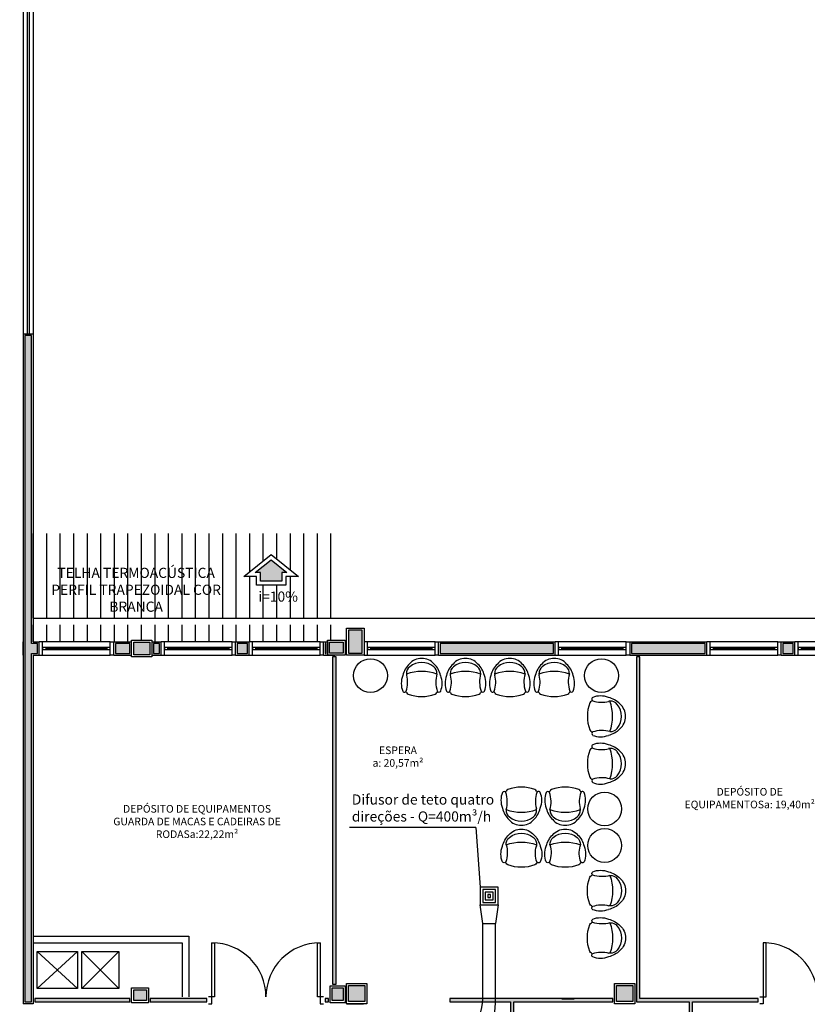
# Model space of a CAD drawing. Units: inches. Extents: x 1674 to 39482, y 1947 to 8447.
# Drawn here: x 16281 to 17445, y 5139 to 6594 of the extents above; entities that cross this region are included whole.
import ezdxf

# ---------------------------------------------------------------- set-up
doc = ezdxf.new("R2010")
doc.units = ezdxf.units.IN
doc.header["$MEASUREMENT"] = 0
for name, color, linetype in [('02', 2, 'Continuous'), ('04', 4, 'Continuous'), ('251', 251, 'Continuous'), ('30', 30, 'Continuous'), ('DIV', 3, 'Continuous'), ('EQUIP', 7, 'Continuous'), ('ESTRUT', 250, 'Continuous'), ('EXAUSTAO_ISOLAMENTO', 40, 'Continuous'), ('HATCH', 8, 'Continuous'), ('INSUFLAMENTO', 5, 'Continuous'), ('LINVISTA', 13, 'Continuous'), ('MOBILIARIO', 13, 'Continuous'), ('PAREDE', 6, 'Continuous'), ('parede gesso', 135, 'Continuous'), ('PILAR', 6, 'Continuous'), ('pilar 250', 250, 'Continuous'), ('vidro', 156, 'Continuous'), ('VISTA', 1, 'Continuous')]:
    doc.layers.add(name, color=color, linetype=linetype)
doc.styles.add('ARIAL1', font='arial.ttf')
doc.styles.add('REGUA60', font='ARIALN.TTF')
doc.styles.add('REGUA80', font='ARIALN.TTF')

# ---------------------------------------------------------------- blocks, each defined once
blk = doc.blocks.new('janela')
at = {"layer": '02', "color": 253}
for points in [[(59379.5, 8312.3), (59384.5, 8312.3), (59384.5, 8332.3), (59379.5, 8332.3)], [(59489.5, 8312.3), (59484.5, 8312.3), (59484.5, 8332.3), (59489.5, 8332.3)]]:
    blk.add_lwpolyline(points, dxfattribs=at)
for points in [[(59384.5, 8323.8), (59384.5, 8320.8), (59389.5, 8320.8), (59389.5, 8323.8)], [(59479.5, 8323.8), (59479.5, 8320.8), (59484.5, 8320.8), (59484.5, 8323.8)]]:
    blk.add_lwpolyline(points, close=True, dxfattribs=at)
at = {"layer": 'MOBILIARIO', "color": 253}
for p, q in [((59484.5, 8332.3), (59384.5, 8332.3)), ((59384.5, 8312.3), (59484.5, 8312.3))]:
    blk.add_line(p, q, dxfattribs=at)
at = {"layer": 'VISTA', "color": 253}
for p, q in [((59479.5, 8323.8), (59389.5, 8323.8)), ((59389.5, 8322.3), (59479.5, 8322.3)), ((59389.5, 8320.8), (59479.5, 8320.8))]:
    blk.add_line(p, q, dxfattribs=at)
blk = doc.blocks.new('Poltrona05')
at = {"color": 253}
blk.add_line((0.177, -0.123), (0.177, -0.123), dxfattribs=at)
for centre, radius, start, end in [((0, -0.243), 0.243, 40.9093, 139.0907), ((0.058, -0.333), 0.347, 134.0752, 166.7667), ((-0.094, -0.224), 0.131, 129.7009, 183.2638), ((0, -0.347), 0.286, 51.6284, 128.3716), ((0.094, -0.224), 0.131, 356.7362, 50.2991), ((-0.058, -0.333), 0.347, 13.2333, 45.9248), ((0.017, -0.37), 0.319, 158.7311, 201.2689), ((-0.606, -0.355), 0.398, 340.8646, 15.2029), ((0, -0.87), 0.677, 70.6332, 109.3668), ((-0.094, -0.224), 0.131, 183.2638, 191.6207), ((-0.094, -0.224), 0.131, 183.2638, 191.6207), ((0.639, -0.349), 0.431, 164.1171, 198.4776), ((-0.017, -0.37), 0.319, 338.7311, 21.2689), ((-0.255, -0.471), 0.0289, 209.9654, 301.3186), ((-0.255, -0.471), 0.0289, 301.3186, 330.0346), ((-0.255, -0.471), 0.0289, 301.3186, 330.0346), ((0, 0.043), 0.589, 245.9552, 247.7183), ((0, 0.043), 0.589, 245.9552, 247.7183), ((0, 0.043), 0.589, 245.9552, 247.7183), ((-0.189, -0.498), 0.0343, 188.349, 250.688), ((0, 0.024), 0.589, 250.0754, 289.9246), ((0.189, -0.498), 0.0343, 289.312, 351.651), ((0, 0.043), 0.589, 292.2817, 294.0448), ((0, 0.043), 0.589, 292.2817, 294.0448), ((0, 0.043), 0.589, 292.2817, 294.0448), ((0.255, -0.471), 0.0289, 209.9654, 330.0346), ((0.255, -0.471), 0.0289, 209.9654, 238.6814), ((0.255, -0.471), 0.0289, 209.9654, 238.6814)]:
    blk.add_arc(centre, radius, start, end, dxfattribs=at)

msp = doc.modelspace()

# ---------------------------------------------------------------- hatches: boundary and pattern name
at = {"layer": '251'}
h = msp.add_hatch(dxfattribs=at)
h.set_pattern_fill('_USER,_O', color=253, scale=20, angle=90, pattern_type=0)
h.set_pattern_definition([(90, (16301.39, 5709.763), (-20, 1e-15), [])])
h.paths.add_polyline_path([(16750.39013, 5834.76316), (16301.39015, 5834.76316), (16301.39015, 5709.76316), (16750.39013, 5709.76316)])
h.paths.add_polyline_path([(16612.48628, 5771.08945), (16652.87469, 5803.60361), (16693.2631, 5771.08945), (16674.52602, 5771.08945), (16674.52602, 5758.56299), (16631.22336, 5758.56299), (16631.22336, 5771.08945)], flags=16)
h.paths.add_polyline_path([(16629.31027, 5777.01995), (16652.87469, 5795.99017), (16676.43911, 5777.01995), (16668.59552, 5777.01995), (16668.59552, 5764.49349), (16637.15385, 5764.49349), (16637.15385, 5777.01995)], flags=0)
h.paths.add_polyline_path([(16313.27988, 5787.82344), (16593.69598, 5787.82344), (16593.69598, 5735.91348), (16313.27988, 5735.91348)], flags=24)
h.paths.add_polyline_path([(16630.34691, 5752.73314), (16683.85987, 5752.73314), (16683.85987, 5729.42482), (16630.34691, 5729.42482)], flags=24)
h = msp.add_hatch(dxfattribs=at)
h.set_pattern_fill('_USER,_O', color=253, scale=20, angle=90, pattern_type=0)
h.set_pattern_definition([(90, (16301.39, 5674.763), (-20, 1e-15), [])])
h.paths.add_polyline_path([(16750.39013, 5699.76316), (16723.39015, 5699.76316), (16301.39015, 5699.76316), (16301.39015, 5674.76316), (16310.39014, 5674.76316), (16315.39015, 5674.76316), (16415.39014, 5674.76316), (16420.39014, 5674.76316), (16446.8898, 5674.76316), (16446.8898, 5677.26315), (16476.8898, 5677.26315), (16476.8898, 5674.76316), (16490.39012, 5674.76316), (16495.39013, 5674.76316), (16595.39012, 5674.76316), (16600.39012, 5674.76316), (16620.39012, 5674.76316), (16625.39013, 5674.76316), (16725.39012, 5674.76316), (16730.39012, 5674.76316), (16736.39014, 5674.76316), (16736.39014, 5677.26316), (16750.39013, 5677.26316)])
at = {"layer": '30'}
h = msp.add_hatch(color=253, dxfattribs=at)
h.paths.add_polyline_path([(14221.89592, 5830.76316), (14196.89592, 5830.76316), (14196.89592, 5820.76316), (14211.89592, 5820.76316), (14211.89592, 5743.26316), (14196.89592, 5743.26316), (14196.89592, 5733.26316), (14221.89592, 5733.26316)])
h.paths.add_polyline_path([(14221.89592, 6090.76316), (14196.89592, 6090.76316), (14196.89592, 6080.76316), (14211.89592, 6080.76316), (14211.89592, 6003.26316), (14196.89592, 6003.26316), (14196.89592, 5993.26316), (14221.89592, 5993.26316)])
h.paths.add_polyline_path([(15550.89014, 8194.76316), (15535.89014, 8194.76316), (15535.89014, 8272.26316), (15533.39013, 8272.26316), (15525.89014, 8272.26316), (15525.89014, 8184.76316), (15550.89014, 8184.76316)])
h.paths.add_polyline_path([(19485.39016, 2402.26316), (19432.89013, 2402.26316), (19432.89013, 2387.26316), (19485.39016, 2387.26316)])
h.paths.add_polyline_path([(17177.89012, 3757.26317), (17162.89012, 3757.26317), (17162.89012, 3742.26316), (17177.89012, 3742.26316)])
h.paths.add_polyline_path([(17177.89012, 3627.26317), (17162.89012, 3627.26317), (17162.89012, 3617.26316), (17177.89012, 3617.26316)])
h.paths.add_polyline_path([(17177.89012, 3887.26317), (17162.89012, 3887.26317), (17162.89012, 3872.26316), (17177.89012, 3872.26316)])
h.paths.add_polyline_path([(17177.89012, 4047.26317), (17162.89012, 4047.26317), (17162.89012, 4002.26316), (17177.89012, 4002.26316)])
h.paths.add_polyline_path([(17253.89012, 4222.26316), (17192.89013, 4222.26316), (17192.89013, 4207.26316), (17253.89012, 4207.26316)])
h.paths.add_polyline_path([(17177.89012, 4192.26316), (17162.89012, 4192.26316), (17162.89012, 4162.26316), (17177.89012, 4162.26316)])
h.paths.add_polyline_path([(17547.89013, 4222.26316), (17368.89011, 4222.26316), (17368.89011, 4207.26316), (17547.89013, 4207.26316)])
h.paths.add_polyline_path([(17847.89012, 4222.26316), (17832.89011, 4222.26316), (17832.89011, 4207.26316), (17847.89012, 4207.26316)])
h.paths.add_polyline_path([(17717.89012, 4222.26316), (17702.89011, 4222.26316), (17702.89011, 4207.26316), (17717.89012, 4207.26316)])
h.paths.add_polyline_path([(18175.39013, 4222.26316), (18100.39011, 4222.26316), (18100.39011, 4207.26316), (18175.39013, 4207.26316)])
h.paths.add_polyline_path([(17985.39012, 4222.26316), (17962.89011, 4222.26316), (17962.89011, 4207.26316), (17985.39012, 4207.26316)])
h.paths.add_polyline_path([(18347.89013, 4222.26316), (18290.39012, 4222.26316), (18290.39012, 4207.26316), (18347.89013, 4207.26316)])
h.paths.add_polyline_path([(18517.89014, 4222.26316), (18502.89012, 4222.26316), (18502.89012, 4207.26316), (18517.89014, 4207.26316)])
h.paths.add_polyline_path([(18687.89018, 4222.26316), (18632.89013, 4222.26316), (18632.89013, 4207.26316), (18687.89018, 4207.26316)])
h.paths.add_polyline_path([(18817.89017, 4222.26316), (18802.89017, 4222.26316), (18802.89017, 4207.26316), (18817.89017, 4207.26316)])
h.paths.add_polyline_path([(19147.89013, 4222.26316), (19102.89012, 4222.26316), (19102.89012, 4207.26316), (19147.89013, 4207.26316)])
h.paths.add_polyline_path([(18987.89013, 4222.26316), (18932.89017, 4222.26316), (18932.89017, 4207.26316), (18987.89013, 4207.26316)])
h.paths.add_polyline_path([(19177.89012, 4047.26317), (19162.89012, 4047.26317), (19162.89012, 4002.26316), (19177.89012, 4002.26316)])
h.paths.add_polyline_path([(19177.89012, 4192.26316), (19162.89012, 4192.26316), (19162.89012, 4162.26316), (19177.89012, 4162.26316)])
h.paths.add_polyline_path([(19177.89012, 3757.26317), (19162.89012, 3757.26317), (19162.89012, 3742.26316), (19177.89012, 3742.26316)])
h.paths.add_polyline_path([(19177.89012, 3887.26317), (19162.89012, 3887.26317), (19162.89012, 3872.26316), (19177.89012, 3872.26316)])
h.paths.add_polyline_path([(19147.89013, 3602.26316), (19022.89012, 3602.26316), (19022.89012, 3587.26316), (19147.89013, 3587.26316)])
h.paths.add_polyline_path([(19177.89012, 3627.26317), (19162.89012, 3627.26317), (19162.89012, 3617.26316), (19177.89012, 3617.26316)])
h.paths.add_polyline_path([(18777.89013, 3602.26316), (18762.89013, 3602.26316), (18762.89013, 3587.26316), (18777.89013, 3587.26316)])
h.paths.add_polyline_path([(18907.89013, 3602.26316), (18892.89012, 3602.26316), (18892.89012, 3587.26316), (18907.89013, 3587.26316)])
h.paths.add_polyline_path([(18647.89014, 3602.26316), (18502.89012, 3602.26316), (18502.89012, 3587.26316), (18647.89014, 3587.26316)])
h.paths.add_polyline_path([(18107.89013, 3602.26316), (18092.89012, 3602.26316), (18092.89012, 3587.26316), (18107.89013, 3587.26316)])
h.paths.add_polyline_path([(18237.89013, 3602.26316), (18222.89012, 3602.26316), (18222.89012, 3587.26316), (18237.89013, 3587.26316)])
h.paths.add_polyline_path([(17717.89012, 3602.26316), (17702.89011, 3602.26316), (17702.89011, 3587.26316), (17717.89012, 3587.26316)])
h.paths.add_polyline_path([(17847.89012, 3602.26316), (17832.89011, 3602.26316), (17832.89011, 3587.26316), (17847.89012, 3587.26316)])
h.paths.add_polyline_path([(17977.89013, 3602.26316), (17962.89011, 3602.26316), (17962.89011, 3587.26316), (17977.89013, 3587.26316)])
h.paths.add_polyline_path([(17437.89013, 3602.26316), (17302.89012, 3602.26316), (17302.89012, 3587.26316), (17437.89013, 3587.26316)])
h.paths.add_polyline_path([(15934.89014, 3602.26316), (15891.8901, 3602.26316), (15891.8901, 3587.26316), (15934.89014, 3587.26316)])
h.paths.add_polyline_path([(15556.89014, 3602.26316), (15464.89013, 3602.26316), (15464.89013, 3587.26316), (15556.89014, 3587.26316)])
h.paths.add_polyline_path([(15609.8901, 3602.26316), (15601.89014, 3602.26316), (15601.89014, 3587.26316), (15609.8901, 3587.26316)])
h.paths.add_polyline_path([(15776.89011, 3602.26316), (15724.89009, 3602.26316), (15724.89009, 3587.26316), (15776.89011, 3587.26316)])
h.paths.add_polyline_path([(15349.89014, 3602.26316), (15266.89011, 3602.26316), (15266.89011, 3587.26316), (15349.89014, 3587.26316)])
h.paths.add_polyline_path([(15259.89013, 3754.76313), (15244.89013, 3754.76313), (15244.89013, 3739.76313), (15259.89013, 3739.76313)])
h.paths.add_polyline_path([(15259.89013, 3624.76313), (15244.89013, 3624.76313), (15244.89013, 3612.26312), (15259.89013, 3612.26312)])
h.paths.add_polyline_path([(15259.89013, 4052.26315), (15244.89013, 4052.26315), (15244.89013, 4037.26315), (15259.89013, 4037.26315)])
h.paths.add_polyline_path([(15259.89013, 3922.26315), (15244.89013, 3922.26315), (15244.89013, 3869.76313), (15259.89013, 3869.76313)])
h.paths.add_polyline_path([(15912.89014, 4222.26316), (15841.89013, 4222.26316), (15841.89013, 4207.26316), (15912.89014, 4207.26316)])
h.paths.add_polyline_path([(15420.89014, 4222.26316), (15244.89013, 4222.26316), (15244.89013, 4167.26315), (15259.89013, 4167.26315), (15259.89013, 4207.26316), (15420.89014, 4207.26316)])
h.paths.add_polyline_path([(15556.89014, 4222.26316), (15535.89013, 4222.26316), (15535.89013, 4207.26316), (15556.89014, 4207.26316)])
h.paths.add_polyline_path([(15726.89014, 4222.26316), (15711.89013, 4222.26316), (15711.89013, 4207.26316), (15726.89014, 4207.26316)])
h.paths.add_polyline_path([(14661.89219, 8092.26316), (14646.89406, 8092.26316), (14646.89406, 8082.26315), (14661.89231, 8082.26315)])
h.paths.add_polyline_path([(14334.42967, 6307.26316), (14196.89454, 6307.26308), (14196.89454, 6292.26316), (14334.42967, 6292.26316)])
h.paths.add_polyline_path([(14176.90401, 5839.76316), (14176.90354, 5827.26316), (14191.89592, 5827.26316), (14191.89592, 5839.76316)])
h.paths.add_polyline_path([(14191.89592, 5954.76316), (14191.89592, 6277.26314), (14176.92039, 6277.26314), (14176.90832, 5954.76316)])
h.paths.add_polyline_path([(14171.91777, 6207.26227), (14151.89014, 6207.26282), (14151.89014, 6332.26308), (14276.89014, 6332.26308), (14276.89014, 6312.26312), (14286.89014, 6312.26313), (14286.89014, 6342.26308), (14141.89014, 6342.26308), (14141.89014, 6197.26309), (14171.91739, 6197.26227)])
h.paths.add_polyline_path([(15852.39013, 2817.26316), (15847.39013, 2817.26316), (15847.39013, 2802.26316), (15852.39013, 2802.26316)])
h.paths.add_polyline_path([(16262.89014, 2362.26316), (16252.89014, 2362.26316), (16252.89014, 2057.26316), (16262.89014, 2057.26316)])
h.paths.add_polyline_path([(16262.89014, 2797.26319), (16252.89014, 2797.26319), (16252.89014, 2407.26316), (16262.89014, 2407.26316)])
h.paths.add_polyline_path([(16307.89014, 5672.26316), (16298.89015, 5672.26316), (16298.89015, 6127.26311), (16288.89015, 6127.26311), (16288.89015, 5142.26316), (16298.89015, 5142.26316), (16298.89015, 5657.26316), (16307.89014, 5657.26316)])
h.paths.add_polyline_path([(16222.89014, 4847.26316), (16212.89307, 4847.26316), (16212.89307, 4807.26311), (16222.89013, 4807.26311)])
h.paths.add_polyline_path([(16182.89014, 4887.26311), (16068.89015, 4887.26311), (16068.89015, 4877.26311), (16182.89014, 4877.26311)])
h.paths.add_polyline_path([(16182.89014, 4447.26316), (15957.89014, 4447.26316), (15957.89014, 4437.26316), (16182.89014, 4437.26316)])
h.paths.add_polyline_path([(16222.89307, 4702.26311), (16212.89013, 4702.26311), (16212.89013, 4652.26314), (15937.89307, 4652.26314), (15937.89307, 4642.26314), (16212.89328, 4642.26314), (16212.89034, 4607.26311), (16222.89307, 4607.26311)])
h.paths.add_polyline_path([(16222.89014, 4502.26311), (16212.89282, 4502.26311), (16212.89038, 4477.26316), (16222.89014, 4477.26316)])
h.paths.add_polyline_path([(15570.89015, 5216.26318), (15556.89011, 5216.26318), (15556.89011, 5248.26316), (15555.89015, 5248.26316), (15555.89015, 5202.26311), (15555.89015, 5172.26311), (15570.89015, 5172.26311)])
h.paths.add_polyline_path([(15570.89015, 5752.26316), (15555.89015, 5752.26316), (15555.89015, 5278.26316), (15570.89015, 5278.26316)])
h.paths.add_polyline_path([(15555.89015, 6138.76314), (15555.89015, 5787.26316), (15570.89015, 5787.26316), (15570.89015, 6112.26311), (15578.89015, 6112.26311), (15578.89015, 6127.26311), (15570.89015, 6127.26311), (15570.89015, 6138.76314)])
h.paths.add_polyline_path([(15570.89015, 6322.26316), (15555.89015, 6322.26316), (15555.89015, 6290.26316), (15570.89015, 6290.26316)])
h.paths.add_polyline_path([(15570.89015, 6260.26316), (15555.89015, 6260.26316), (15555.89015, 6253.76314), (15570.89015, 6253.76314)])
h.paths.add_polyline_path([(15570.89015, 6607.26316), (15555.89015, 6607.26316), (15555.89015, 6597.26316), (15570.89015, 6597.26316)])
h.paths.add_polyline_path([(15570.89015, 6562.26316), (15555.89015, 6562.26316), (15555.89015, 6437.26315), (15570.89015, 6437.26315)])
h.paths.add_polyline_path([(15570.89015, 6954.76316), (15555.89015, 6954.76316), (15555.89015, 6902.26316), (15570.89015, 6902.26316)])
h.paths.add_polyline_path([(15570.89015, 6787.26316), (15555.89015, 6787.26316), (15555.89015, 6722.26316), (15570.89015, 6722.26316)])
h.paths.add_polyline_path([(15570.89015, 7347.26316), (15555.89015, 7347.26316), (15555.89015, 7264.76316), (15570.89015, 7264.76316)])
h.paths.add_polyline_path([(15570.89015, 7149.76316), (15555.89015, 7149.76316), (15555.89015, 7112.26316), (15570.89015, 7112.26316)])
h.paths.add_polyline_path([(15570.89015, 7077.26316), (15555.89015, 7077.26316), (15555.89015, 7069.76316), (15570.89015, 7069.76316)])
h.paths.add_polyline_path([(14661.85896, 7782.26316), (14646.89406, 7782.26316), (14646.89406, 7645.60316), (14661.8721, 7645.60316)])
h.paths.add_polyline_path([(14661.89367, 7967.26316), (14649.39505, 7967.26316), (14649.39505, 7939.76315), (14646.89406, 7939.76315), (14646.89406, 7937.26316), (14661.89403, 7937.26316)])
h.paths.add_polyline_path([(14661.89017, 8262.26316), (14646.89406, 8262.26316), (14646.89406, 8207.26316), (14661.89082, 8207.26316)])
h.paths.add_polyline_path([(14621.89014, 8264.76316), (14621.89014, 8302.26316), (14611.89014, 8302.26316), (14611.89014, 8232.26316), (14641.89406, 8232.26316), (14641.89406, 8242.26316), (14621.89014, 8242.26316)])
h.paths.add_polyline_path([(15124.38804, 8292.25477), (14666.89014, 8292.25477), (14666.89014, 8277.26316), (15124.38804, 8277.26316)])
h.paths.add_polyline_path([(15530.89014, 8292.25477), (15169.39014, 8292.25477), (15169.39014, 8277.26316), (15530.89014, 8277.26316)])
h.paths.add_polyline_path([(15570.89014, 8272.26316), (15555.89015, 8272.26316), (15555.89015, 8174.76316), (15570.89014, 8174.76316)])
h.paths.add_polyline_path([(15570.89014, 8059.76316), (15555.89015, 8059.76316), (15555.89015, 8012.26316), (15570.89014, 8012.26316)])
h.paths.add_polyline_path([(15570.89014, 7897.26316), (15555.89015, 7897.26316), (15555.89015, 7832.26316), (15570.89014, 7832.26316)])
h.paths.add_polyline_path([(15570.89014, 7717.26316), (15555.89015, 7717.26316), (15555.89015, 7712.26316), (15570.89014, 7712.26316)])
h.paths.add_polyline_path([(15570.89014, 7677.26316), (15555.89015, 7677.26316), (15555.89015, 7642.26316), (15570.89014, 7642.26316)])
h.paths.add_polyline_path([(15570.89014, 7527.26316), (15555.89015, 7527.26316), (15555.89015, 7462.26316), (15570.89014, 7462.26316)])
h.paths.add_polyline_path([(14661.87643, 7600.60316), (14646.89406, 7600.60316), (14646.89406, 6983.94316), (14661.93572, 6983.94316)])
h.paths.add_polyline_path([(14661.94005, 6938.94316), (14646.89406, 6938.94316), (14646.89406, 6714.26316), (14646.9692, 6714.26316), (14646.9692, 6623.10316), (14661.97042, 6623.10316)])
h.paths.add_polyline_path([(14661.98148, 6508.10316), (14646.9692, 6508.10316), (14646.9692, 6493.10316), (14661.98292, 6493.10316)])
h.paths.add_polyline_path([(14661.99398, 6378.10316), (14646.9692, 6378.10316), (14646.9692, 6322.26316), (14661.99935, 6322.26316)])
h.paths.add_polyline_path([(14464.42968, 6307.26316), (14449.42967, 6307.26316), (14449.42967, 6292.26324), (14464.42968, 6292.26324)])
h.paths.add_polyline_path([(14621.9692, 6307.26308), (14579.42967, 6307.26315), (14579.42967, 6292.26316), (14621.9692, 6292.26316)])
h.paths.add_polyline_path([(14191.89592, 5782.26316), (14176.90439, 5782.26316), (14176.90385, 5702.26316), (14191.89592, 5702.26316)])
h.paths.add_polyline_path([(14191.89592, 5587.26316), (14176.89448, 5587.26316), (14176.89461, 5572.26316), (14191.89592, 5572.26316)])
h.paths.add_polyline_path([(14191.89592, 5457.26317), (14176.89554, 5457.26317), (14176.89699, 5278.26316), (14191.89592, 5278.26316)])
h.paths.add_polyline_path([(14191.89592, 5221.26316), (14176.89307, 5221.26316), (14176.89307, 5172.33559), (14191.89592, 5172.33559)])
h.paths.add_polyline_path([(14191.89592, 5057.33559), (14176.89307, 5057.33559), (14176.89307, 4912.26316), (14191.89592, 4912.26316)])
h.paths.add_polyline_path([(14191.89592, 4657.26316), (14176.89446, 4657.26316), (14176.89446, 4642.26316), (14191.89592, 4642.26316)])
h.paths.add_polyline_path([(14191.89592, 4527.26316), (14176.89429, 4527.26316), (14176.89324, 4512.26316), (14191.89592, 4512.26316)])
h.paths.add_polyline_path([(14191.89592, 4397.26316), (14176.89307, 4397.26316), (14176.89307, 4382.26316), (14191.89592, 4382.26316)])
h.paths.add_polyline_path([(14191.89592, 4127.26316), (14176.89312, 4127.26316), (14176.89587, 3982.26316), (14191.89592, 3982.26316)])
h.paths.add_polyline_path([(14191.89592, 3867.26316), (14176.89579, 3867.26316), (14176.89228, 3800.54811), (14191.89592, 3800.54732)])
h.paths.add_polyline_path([(14215.60324, 3743.29879), (14204.99664, 3732.69218), (14230.12552, 3707.56331), (14240.73212, 3718.16991)])
h.paths.add_polyline_path([(14465.4035, 3493.49853), (14458.33243, 3500.5696), (14447.72583, 3489.963), (14454.7969, 3482.89193)])
h.paths.add_polyline_path([(14322.04939, 3636.85264), (14311.44279, 3626.24603), (14366.40855, 3571.28027), (14377.01516, 3581.88687)])
h.paths.add_polyline_path([(14546.72077, 3412.18126), (14536.11417, 3401.57466), (14574.98985, 3362.69898), (14585.59645, 3373.30558)])
h.paths.add_polyline_path([(14801.26405, 3157.63798), (14790.65744, 3147.03138), (14813.83562, 3123.85321), (14824.44222, 3134.45981)])
h.paths.add_polyline_path([(14686.55638, 3272.34565), (14675.94978, 3261.73904), (14709.34017, 3228.34865), (14719.94677, 3238.95526)])
h.paths.add_polyline_path([(15011.49529, 2947.40674), (15008.28997, 2950.61206), (14997.68337, 2940.00546), (15000.88869, 2936.80014)])
h.paths.add_polyline_path([(14926.97269, 3031.92933), (14923.43716, 3035.46487), (14912.83056, 3024.85827), (14916.36609, 3021.32273)])
h.paths.add_polyline_path([(15221.89011, 2817.26318), (15175.10611, 2817.26318), (15175.10611, 2802.26316), (15221.89011, 2802.26316)])
h.paths.add_polyline_path([(15092.81256, 2866.08947), (15082.20596, 2855.48287), (15107.28511, 2830.40372), (15117.89171, 2841.01032)])
h.paths.add_polyline_path([(15732.39013, 2817.26316), (15611.89014, 2817.26316), (15611.89014, 2802.26316), (15732.39013, 2802.26316)])
h.paths.add_polyline_path([(15581.89014, 2817.26316), (15536.8901, 2817.26316), (15536.8901, 2802.26316), (15581.89014, 2802.26316)])
h.paths.add_polyline_path([(15421.89011, 2817.26317), (15336.8901, 2817.26317), (15336.8901, 2802.26316), (15421.89011, 2802.26316)])
h.paths.add_polyline_path([(16117.89013, 2817.26316), (16112.89013, 2817.26316), (16112.89013, 2802.26316), (16117.89013, 2802.26316)])
h.paths.add_polyline_path([(15997.89013, 2817.26316), (15967.39013, 2817.26316), (15967.39013, 2802.26316), (15997.89013, 2802.26316)])
h.paths.add_polyline_path([(17177.89015, 2402.26316), (17062.89013, 2402.26316), (17062.89013, 2387.26316), (17177.89015, 2387.26316)])
h.paths.add_polyline_path([(17437.89014, 2402.26316), (17422.89014, 2402.26316), (17422.89014, 2387.26316), (17437.89014, 2387.26316)])
h.paths.add_polyline_path([(17307.89015, 2402.26316), (17292.89014, 2402.26316), (17292.89014, 2387.26316), (17307.89015, 2387.26316)])
h.paths.add_polyline_path([(17847.89014, 2402.26316), (17702.89012, 2402.26316), (17702.89012, 2387.26316), (17847.89014, 2387.26316)])
h.paths.add_polyline_path([(18237.89014, 2402.26316), (18092.89013, 2402.26316), (18092.89013, 2387.26316), (18237.89014, 2387.26316)])
h.paths.add_polyline_path([(17977.89014, 2402.26316), (17962.89013, 2402.26316), (17962.89013, 2387.26316), (17977.89014, 2387.26316)])
h.paths.add_polyline_path([(18596.89014, 2402.26316), (18502.89011, 2402.26316), (18502.89011, 2387.26316), (18596.89014, 2387.26316)])
h.paths.add_polyline_path([(18877.89013, 2402.26316), (18862.89013, 2402.26316), (18862.89013, 2387.26316), (18877.89013, 2387.26316)])
h.paths.add_polyline_path([(18747.89014, 2402.26316), (18711.89013, 2402.26316), (18711.89013, 2387.26316), (18747.89014, 2387.26316)])
h.paths.add_polyline_path([(19317.89014, 2402.26316), (19192.89012, 2402.26316), (19192.89012, 2387.26316), (19317.89014, 2387.26316)])
h.paths.add_polyline_path([(19037.89013, 2402.26316), (18992.89013, 2402.26316), (18992.89013, 2387.26316), (19037.89013, 2387.26316)])
h.paths.add_polyline_path([(19672.89013, 2402.26316), (19600.39015, 2402.26316), (19600.39015, 2387.26316), (19672.89013, 2387.26316)])
h.paths.add_polyline_path([(19977.89012, 2517.26317), (19962.89012, 2517.26317), (19962.89012, 2407.26316), (19977.89012, 2407.26316)])
h.paths.add_polyline_path([(19947.89013, 2402.26316), (19787.89012, 2402.26316), (19787.89012, 2387.26316), (19947.89013, 2387.26316)])
h.paths.add_polyline_path([(20012.89012, 2497.26316), (19982.89012, 2497.26316), (19982.89012, 2487.26316), (20002.89012, 2487.26316), (20002.89012, 2362.26316), (19990.39012, 2362.26316), (19950.39013, 2362.26316), (19877.89012, 2362.26316), (19877.89012, 2382.26316), (19867.89012, 2382.26316), (19867.89012, 2352.26316), (20012.89012, 2352.26316)])
h.paths.add_polyline_path([(19977.89012, 2652.26316), (19962.89012, 2652.26316), (19962.89012, 2632.26317), (19977.89012, 2632.26317)])
h.paths.add_polyline_path([(19977.89012, 2927.26316), (19962.89012, 2927.26316), (19962.89013, 2922.26316), (19977.89012, 2922.26316)])
h.paths.add_polyline_path([(19977.89012, 2877.26316), (19962.89013, 2877.26316), (19962.89013, 2767.26316), (19977.89012, 2767.26316)])
h.paths.add_polyline_path([(19977.89012, 3073.26317), (19962.89012, 3073.26317), (19962.89012, 3042.26315), (19977.89012, 3042.26315)])
h.paths.add_polyline_path([(19977.89012, 3257.26317), (19962.89012, 3257.26317), (19962.89012, 3188.26316), (19977.89012, 3188.26316)])
h.paths.add_polyline_path([(19977.89012, 3582.26316), (19962.89012, 3582.26316), (19962.89012, 3556.26316), (19977.89012, 3556.26316)])
h.paths.add_polyline_path([(19977.89012, 3441.26317), (19962.89012, 3441.26317), (19962.89012, 3372.26316), (19977.89012, 3372.26316)])
h.paths.add_polyline_path([(19977.89011, 3757.26316), (19962.89011, 3757.26316), (19962.89012, 3747.26315), (19977.89012, 3747.26315)])
h.paths.add_polyline_path([(19977.89013, 4062.26317), (19962.89013, 4062.26317), (19962.89014, 4052.26316), (19977.89014, 4052.26316)])
h.paths.add_polyline_path([(19977.8901, 3938.51315), (19962.8901, 3938.51315), (19962.89011, 3872.26315), (19977.89011, 3872.26315)])
h.paths.add_polyline_path([(19977.89012, 4307.26316), (19962.89012, 4307.26316), (19962.89012, 4227.26316), (19977.89012, 4227.26316)])
h.paths.add_polyline_path([(19977.89012, 4437.26317), (19962.89012, 4437.26317), (19962.89012, 4422.26316), (19977.89012, 4422.26316)])
h.paths.add_polyline_path([(19977.89012, 4667.26317), (19962.89012, 4667.26317), (19962.89012, 4552.26316), (19977.89012, 4552.26316)])
h.paths.add_polyline_path([(19977.89011, 4857.26316), (19962.89012, 4857.26316), (19962.89012, 4782.26316), (19977.89012, 4782.26316)])
h.paths.add_polyline_path([(19977.89012, 5027.5978), (19962.89012, 5027.5978), (19962.89012, 5007.43048), (19977.89012, 5007.43048)])
h.paths.add_polyline_path([(20012.89012, 5317.5978), (19982.89013, 5317.5978), (19982.89013, 5307.5978), (20002.89012, 5307.5978), (20002.89012, 5182.5978), (19982.89012, 5182.5978), (19982.89012, 5172.5978), (20012.89012, 5172.5978)])
h.paths.add_polyline_path([(19977.89012, 5277.6779), (19962.89012, 5277.6779), (19962.89012, 5142.5978), (19977.89012, 5142.5978)])
h.paths.add_polyline_path([(19732.89013, 5672.26316), (19720.89014, 5672.26316), (19720.89014, 5652.26316), (19717.89013, 5652.26316), (19717.89013, 5302.59787), (19730.89013, 5302.59787), (19730.89013, 5302.5978), (19957.89013, 5302.5978), (19957.89013, 5302.6779), (19977.89013, 5302.6779), (19977.89013, 5317.5978), (19732.89013, 5317.5978)])
h.paths.add_polyline_path([(19732.89013, 5707.26316), (19662.89013, 5707.26316), (19662.89013, 5677.26316), (19672.89013, 5677.26316), (19672.89013, 5697.26316), (19722.89013, 5697.26316), (19722.89013, 5677.26316), (19732.89013, 5677.26316)])
h.paths.add_polyline_path([(19510.39012, 5672.26316), (19495.39012, 5672.26316), (19495.39012, 5657.26316), (19510.39012, 5657.26316)])
h.paths.add_polyline_path([(19685.89013, 5672.26316), (19625.39011, 5672.26316), (19625.39011, 5657.26316), (19685.89013, 5657.26316)])
h.paths.add_polyline_path([(19037.89013, 5672.26316), (18995.39013, 5672.26316), (18995.39013, 5657.26316), (19037.89013, 5657.26316)])
h.paths.add_polyline_path([(19380.39013, 5672.26316), (19302.89013, 5672.26316), (19302.89013, 5657.26316), (19380.39013, 5657.26316)])
h.paths.add_polyline_path([(18752.89013, 5672.26316), (18630.39013, 5672.26316), (18630.39013, 5657.26316), (18752.89013, 5657.26316)])
h.paths.add_polyline_path([(18880.39013, 5672.26316), (18867.89013, 5672.26316), (18867.89013, 5657.26316), (18880.39013, 5657.26316)])
h.paths.add_polyline_path([(18347.89013, 5672.26316), (18222.89013, 5672.26316), (18222.89013, 5657.26316), (18347.89013, 5657.26316)])
h.paths.add_polyline_path([(18515.39014, 5672.26316), (18502.89013, 5672.26316), (18502.89013, 5657.26316), (18515.39014, 5657.26316)])
h.paths.add_polyline_path([(17977.89013, 5672.26316), (17832.89013, 5672.26316), (17832.89013, 5657.26316), (17977.89013, 5657.26316)])
h.paths.add_polyline_path([(18107.89013, 5672.26316), (18092.89013, 5672.26316), (18092.89013, 5657.26316), (18107.89013, 5657.26316)])
h.paths.add_polyline_path([(17717.89013, 5672.26316), (17702.89013, 5672.26316), (17702.89013, 5657.26316), (17717.89013, 5657.26316)])
h.paths.add_polyline_path([(17424.39013, 5672.26316), (17409.39014, 5672.26316), (17409.39014, 5657.26316), (17424.39013, 5657.26316)])
h.paths.add_polyline_path([(17547.89013, 5672.26316), (17539.39013, 5672.26316), (17539.39013, 5657.26316), (17547.89013, 5657.26316)])
h.paths.add_polyline_path([(17294.39014, 5672.26316), (17185.39014, 5672.26316), (17185.39014, 5657.26316), (17294.39014, 5657.26316)])
h.paths.add_polyline_path([(17070.39015, 5672.26316), (16902.89014, 5672.26316), (16902.89014, 5657.26316), (17070.39015, 5657.26316)])
h.paths.add_polyline_path([(16617.89012, 5672.26316), (16602.89012, 5672.26316), (16602.89012, 5657.26316), (16617.89012, 5657.26316)])
h.paths.add_polyline_path([(16733.89014, 5672.26316), (16732.89012, 5672.26316), (16732.89012, 5657.26316), (16733.89014, 5657.26316)])
h.paths.add_polyline_path([(16444.3898, 5672.26316), (16422.89014, 5672.26316), (16422.89014, 5657.26316), (16444.3898, 5657.26316)])
h.paths.add_polyline_path([(16487.89012, 5672.26316), (16479.3898, 5672.26316), (16479.3898, 5657.26316), (16487.89012, 5657.26316)])
at = {"layer": 'HATCH'}
h = msp.add_hatch(color=253, dxfattribs=at)
h.dxf.hatch_style = 1
h.paths.add_polyline_path([(16668.59552, 5764.49349), (16668.59552, 5777.01995), (16676.43911, 5777.01995), (16652.87469, 5795.99017), (16629.31027, 5777.01995), (16637.15385, 5777.01995), (16637.15385, 5764.49349)])
at = {"layer": 'parede gesso'}
h = msp.add_hatch(dxfattribs=at)
h.set_pattern_fill('HONEY', color=253, scale=12, style=0)
h.set_pattern_definition([(0, (16743.8901, 5168.7632), (2.25, 1.299038), [1.5, -3]), (120, (16743.8901, 5168.7632), (-2.25, 1.299038), [1.5, -3]), (60, (16743.8901, 5168.7632), (5e-09, 2.5980762), [-3, 1.5])])
h.paths.add_polyline_path([(16748.89014, 5652.26316), (16743.89014, 5652.26316), (16743.89014, 5168.76318), (16748.89014, 5168.76318)])
h = msp.add_hatch(dxfattribs=at)
h.set_pattern_fill('HONEY', color=253, scale=12, style=0)
h.set_pattern_definition([(0, (17192.8901, 5102.2632), (2.25, 1.299038), [1.5, -3]), (120, (17192.8901, 5102.2632), (-2.25, 1.299038), [1.5, -3]), (60, (17192.8901, 5102.2632), (5e-09, 2.5980762), [-3, 1.5])])
h.paths.add_polyline_path([(17372.89013, 5147.26316), (17197.89013, 5147.26316), (17197.89013, 5652.26316), (17192.89013, 5652.26316), (17192.89013, 5142.26316), (17270.89013, 5142.26316), (17270.89013, 5102.26316), (17275.89013, 5102.26316), (17275.89013, 5142.26316), (17372.89013, 5142.26316)])
h = msp.add_hatch(dxfattribs=at)
h.set_pattern_fill('HONEY', color=253, scale=12, style=0)
h.set_pattern_definition([(0, (16303.8901, 5142.2632), (2.25, 1.299038), [1.5, -3]), (120, (16303.8901, 5142.2632), (-2.25, 1.299038), [1.5, -3]), (60, (16303.8901, 5142.2632), (5e-09, 2.5980762), [-3, 1.5])])
h.paths.add_polyline_path([(16737.89015, 5147.26316), (16732.89015, 5147.26316), (16732.89015, 5142.26316), (16737.89015, 5142.26316)])
h.paths.add_polyline_path([(16557.89015, 5147.26316), (16474.39015, 5147.26316), (16474.39015, 5142.26316), (16557.89015, 5142.26316)])
h.paths.add_polyline_path([(16444.39015, 5147.26316), (16303.89015, 5147.26316), (16303.89015, 5142.26316), (16444.39015, 5142.26316)])
h = msp.add_hatch(dxfattribs=at)
h.set_pattern_fill('HONEY', color=253, scale=12, style=0)
h.set_pattern_definition([(0, (16916.8901, 5102.2632), (2.25, 1.299038), [1.5, -3]), (120, (16916.8901, 5102.2632), (-2.25, 1.299038), [1.5, -3]), (60, (16916.8901, 5102.2632), (5e-09, 2.598076), [-3, 1.5])])
h.paths.add_polyline_path([(17157.89013, 5147.26316), (16916.89013, 5147.26316), (16916.89013, 5142.26316), (17006.89013, 5142.26316), (17006.89013, 5102.26316), (17011.89013, 5102.26316), (17011.89013, 5142.26316), (17157.89013, 5142.26316)])
at = {"layer": 'pilar 250'}
h = msp.add_hatch(color=253, dxfattribs=at)
h.paths.add_polyline_path([(17187.39013, 5166.76316), (17163.39013, 5166.76316), (17163.39013, 5142.76316), (17187.39013, 5142.76316)])
h.paths.add_polyline_path([(17187.39013, 4886.76316), (17163.39013, 4886.76316), (17163.39013, 4862.76316), (17187.39013, 4862.76316)])
h.paths.add_polyline_path([(16786.39014, 4886.76316), (16767.39014, 4886.76316), (16767.39014, 4862.76316), (16786.39014, 4862.76316)])
h.paths.add_polyline_path([(16759.39013, 4886.76316), (16740.39014, 4886.76316), (16740.39014, 4862.76316), (16759.39013, 4862.76316)])
h.paths.add_polyline_path([(16791.39013, 5166.76316), (16767.39013, 5166.76316), (16767.39013, 5142.76316), (16791.39013, 5142.76316)])
h.paths.add_polyline_path([(16759.39015, 5163.26318), (16743.39015, 5163.26318), (16743.39015, 5144.26318), (16759.39015, 5144.26318)])
h.paths.add_polyline_path([(16468.89015, 5160.26312), (16449.89015, 5160.26312), (16449.89015, 5144.26312), (16468.89015, 5144.26312)])
h.paths.add_polyline_path([(16222.39014, 4886.76311), (16188.39014, 4886.76311), (16188.39014, 4877.76316), (16213.39307, 4877.76316), (16213.39307, 4852.76316), (16222.39014, 4852.76316)])
h.paths.add_polyline_path([(15932.39014, 4877.76316), (15952.39014, 4877.76316), (15952.39014, 4891.76316), (15918.39014, 4891.76316), (15918.39014, 4877.76311), (15918.39307, 4877.76311), (15918.39307, 4852.76316), (15932.39014, 4852.76316)])
h.paths.add_polyline_path([(15917.39015, 5166.76311), (15893.39015, 5166.76311), (15893.39015, 5142.76311), (15917.39015, 5142.76311)])
h.paths.add_polyline_path([(15571.39014, 5272.76316), (15547.39014, 5272.76316), (15547.39014, 5253.76316), (15571.39014, 5253.76316)])
h.paths.add_polyline_path([(15586.39011, 5245.74003), (15562.39011, 5245.74003), (15562.39011, 5221.76318), (15586.39011, 5221.76318)])
h.paths.add_polyline_path([(15586.39011, 4886.76316), (15562.39011, 4886.76316), (15562.39011, 4862.76318), (15586.39011, 4862.76318)])
h.paths.add_polyline_path([(14956.39014, 4796.76316), (14932.39014, 4796.76316), (14932.39014, 4772.76316), (14956.39014, 4772.76316)])
h.paths.add_polyline_path([(14956.39011, 5245.7507), (14932.39011, 5245.7507), (14932.39011, 5221.76322), (14956.39011, 5221.76322)])
h.paths.add_polyline_path([(14956.39454, 5272.76316), (14932.39454, 5272.76316), (14932.39454, 5253.76316), (14956.39454, 5253.76316)])
h.paths.add_polyline_path([(14191.39014, 4796.76316), (14167.39014, 4796.76316), (14167.39014, 4772.76316), (14191.39014, 4772.76316)])
h.paths.add_polyline_path([(14191.39014, 5272.76316), (14157.39014, 5272.76316), (14157.39014, 5253.76316), (14191.39014, 5253.76316)])
h.paths.add_polyline_path([(14191.39014, 5245.76316), (14167.39014, 5245.76316), (14167.39014, 5226.76316), (14191.39014, 5226.76316)])
h.paths.add_polyline_path([(14971.39454, 5681.76316), (14932.39454, 5681.76316), (14932.39454, 5657.76316), (14971.39454, 5657.76316)])
h.paths.add_polyline_path([(14191.39454, 5821.76316), (14157.39454, 5821.76316), (14157.39454, 5787.76316), (14191.39454, 5787.76316)])
h.paths.add_polyline_path([(14981.39454, 6061.76316), (14947.39454, 6061.76316), (14947.39454, 6037.76316), (14981.39454, 6037.76316)])
h.paths.add_polyline_path([(15571.39473, 5781.76316), (15547.39454, 5781.76316), (15547.39454, 5757.76316), (15571.39473, 5757.76316)])
h.paths.add_polyline_path([(16473.8898, 5674.26315), (16449.8898, 5674.26315), (16449.8898, 5655.26315), (16473.8898, 5655.26315)])
h.paths.add_polyline_path([(16759.39014, 5674.26316), (16739.39014, 5674.26316), (16739.39014, 5657.76316), (16759.39014, 5657.76316)])
h.paths.add_polyline_path([(16787.39014, 5686.26316), (16787.39014, 5691.76316), (16767.39014, 5691.76316), (16767.39014, 5657.76316), (16787.39014, 5657.76316)])
h.paths.add_polyline_path([(15650.39015, 6126.76311), (15616.39015, 6126.76311), (15616.39015, 6102.76311), (15650.39015, 6102.76311)])
h.paths.add_polyline_path([(15576.39454, 6284.76316), (15552.39454, 6284.76316), (15552.39454, 6265.76316), (15576.39454, 6265.76316)])
h.paths.add_polyline_path([(14661.39406, 6316.76316), (14627.4692, 6316.76316), (14627.4692, 6282.76316), (14661.4692, 6282.76316), (14661.4692, 6286.76316), (14661.39406, 6286.76316)])
h.paths.add_polyline_path([(14191.39454, 6316.76314), (14157.39454, 6316.76314), (14157.39454, 6282.76314), (14191.39454, 6282.76314)])
h.paths.add_polyline_path([(15570.39014, 7106.76316), (15546.39014, 7106.76316), (15546.39014, 7082.76316), (15570.39014, 7082.76316)])
h.paths.add_polyline_path([(14981.39454, 7106.7631), (14947.39454, 7106.75973), (14947.39454, 7082.75985), (14981.39454, 7082.76322)])
h.paths.add_polyline_path([(14981.39454, 6591.76188), (14947.39454, 6591.76188), (14947.39454, 6567.76201), (14981.39454, 6567.76201)])
h.paths.add_polyline_path([(15570.39014, 6591.76316), (15546.39014, 6591.76316), (15546.39014, 6567.76316), (15570.39014, 6567.76316)])
h.paths.add_polyline_path([(14661.39493, 6978.44316), (14627.39493, 6978.44316), (14627.39493, 6944.44316), (14661.39493, 6944.44316)])
h.paths.add_polyline_path([(14196.39406, 6728.76316), (14176.39406, 6728.76316), (14176.39406, 6750.26316), (14162.39406, 6750.26316), (14162.39406, 6714.76316), (14196.39406, 6714.76316)])

# ---------------------------------------------------------------- linework, layer by layer
at = {"linetype": 'Continuous'}
for q in [(16768.9318, 5400.36172), (16961.97537, 5312.10393)]:
    msp.add_line((16955.63531, 5400.36172), q, dxfattribs=at)
for centre in [(16799.77903, 5624.71135), (17141.25248, 5624.71135), (17145.88776, 5427.60368), (17145.88776, 5373.63813)]:
    msp.add_circle(centre, 25)
at = {"layer": '02', "color": 253}
msp.add_line((16301.39015, 5709.76316), (19660.39013, 5709.76316), dxfattribs=at)
for points in [[(16565.39015, 5149.76316), (16565.39015, 5229.76316), (16569.39015, 5229.76316), (16569.39015, 5149.76316)], [(16721.39015, 5149.76316), (16721.39015, 5229.76316), (16725.39015, 5229.76316), (16725.39015, 5149.76316)], [(17384.39013, 5149.76316), (17384.39013, 5229.76316), (17380.39013, 5229.76316), (17380.39013, 5149.76316)]]:
    msp.add_lwpolyline(points, close=True, dxfattribs=at)
for points in [[(16560.39015, 5139.76316), (16565.39015, 5139.76316), (16565.39015, 5149.76316), (16560.39015, 5149.76316)], [(16730.39015, 5149.76316), (16725.39015, 5149.76316), (16725.39015, 5139.76316), (16730.39015, 5139.76316)], [(17375.39013, 5149.76316), (17380.39013, 5149.76316), (17380.39013, 5139.76316), (17375.39013, 5139.76316)]]:
    msp.add_lwpolyline(points, dxfattribs=at)
at = {"layer": '04'}
for points in [[(16301.39015, 5239.77196), (16531.39015, 5239.77196), (16531.39015, 5149.77196)], [(16301.39015, 5229.77196), (16521.39015, 5229.77196), (16521.39015, 5149.77196)]]:
    msp.add_lwpolyline(points, dxfattribs=at)
at = {"layer": '30', "color": 253}
for points in [[(16307.89014, 5672.26316), (16298.89015, 5672.26316), (16298.89015, 6127.26311), (16288.89015, 6127.26311), (16288.89015, 5142.26316), (16298.89015, 5142.26316), (16298.89015, 5657.26316), (16307.89014, 5657.26316)], [(16444.3898, 5672.26316), (16422.89014, 5672.26316), (16422.89014, 5657.26316), (16444.3898, 5657.26316)], [(16487.89012, 5672.26316), (16479.3898, 5672.26316), (16479.3898, 5657.26316), (16487.89012, 5657.26316)], [(16617.89012, 5672.26316), (16602.89012, 5672.26316), (16602.89012, 5657.26316), (16617.89012, 5657.26316)], [(16733.89014, 5672.26316), (16732.89012, 5672.26316), (16732.89012, 5657.26316), (16733.89014, 5657.26316)], [(17070.39015, 5672.26316), (16902.89014, 5672.26316), (16902.89014, 5657.26316), (17070.39015, 5657.26316)], [(17294.39014, 5672.26316), (17185.39014, 5672.26316), (17185.39014, 5657.26316), (17294.39014, 5657.26316)], [(17424.39013, 5672.26316), (17409.39014, 5672.26316), (17409.39014, 5657.26316), (17424.39013, 5657.26316)]]:
    msp.add_lwpolyline(points, close=True, dxfattribs=at)
at = {"layer": 'DIV', "color": 253}
msp.add_lwpolyline([(16631.22336, 5758.56299), (16631.22336, 5771.08945), (16612.48628, 5771.08945), (16652.87469, 5803.60361), (16693.2631, 5771.08945), (16674.52602, 5771.08945), (16674.52602, 5758.56299)], close=True, dxfattribs=at)
at = {"layer": 'ESTRUT', "color": 253}
msp.add_lwpolyline([(16637.15385, 5764.49349), (16637.15385, 5777.01995), (16629.31027, 5777.01995), (16652.87469, 5795.99017), (16676.43911, 5777.01995), (16668.59552, 5777.01995), (16668.59552, 5764.49349)], close=True, dxfattribs=at)
at = {"layer": 'EXAUSTAO_ISOLAMENTO'}
for p, q in [((16428.14701, 5162.0898), (16373.14701, 5217.0898)), ((16373.14701, 5162.0898), (16428.14701, 5217.0898)), ((16373.14701, 5217.0898), (16428.14701, 5217.0898)), ((16373.14701, 5162.0898), (16373.14701, 5217.0898)), ((16428.14701, 5217.0898), (16428.14701, 5162.0898)), ((16428.14701, 5162.0898), (16373.14701, 5162.0898))]:
    msp.add_line(p, q, dxfattribs=at)
at = {"layer": 'INSUFLAMENTO'}
for p, q in [((16965.93447, 5258.47073), (16961.97537, 5285.70991)), ((16988.36937, 5285.70991), (16984.41027, 5258.47073)), ((16965.93447, 5146.8689), (16965.93447, 5258.47073)), ((16965.93447, 5258.47073), (16984.41027, 5258.47073)), ((16984.41027, 5146.8689), (16984.41027, 5258.47073)), ((16367.01658, 5162.0898), (16307.01658, 5217.0898)), ((16307.01658, 5162.0898), (16367.01658, 5217.0898)), ((16307.01658, 5217.0898), (16367.01658, 5217.0898)), ((16307.01658, 5162.0898), (16307.01658, 5217.0898)), ((16367.01658, 5217.0898), (16367.01658, 5162.0898)), ((16367.01658, 5162.0898), (16307.01658, 5162.0898)), ((17082.54636, 5146.8689), (17101.02216, 5146.8689))]:
    msp.add_line(p, q, dxfattribs=at)
at = {"layer": 'INSUFLAMENTO', "linetype": 'Continuous'}
for points in [[(16988.36939, 5312.10393), (16961.97537, 5312.10393), (16961.97537, 5285.70991), (16988.36939, 5285.70991)], [(16984.67423, 5308.40877), (16965.67053, 5308.40877), (16965.67053, 5289.40507), (16984.67423, 5289.40507)], [(16980.97906, 5304.7136), (16969.36569, 5304.7136), (16969.36569, 5293.10024), (16980.97906, 5293.10024)], [(16977.2839, 5301.01844), (16973.06086, 5301.01844), (16973.06086, 5296.7954), (16977.2839, 5296.7954)]]:
    msp.add_lwpolyline(points, close=True, dxfattribs=at)
at = {"layer": 'INSUFLAMENTO'}
for centre, radius, start, end in [((16906.85798, 5140.94514), 77.7782, 290.1303288, 4.36800365), ((16887.82047, 5149.18241), 78.14825, 320.82365979, 358.30355699)]:
    msp.add_arc(centre, radius, start, end, dxfattribs=at)
at = {"layer": 'LINVISTA', "color": 253}
for p, q in [((16286.39015, 7503.91157), (16286.39015, 6129.76311)), ((16301.39015, 7503.91157), (16301.39015, 6129.76311))]:
    msp.add_line(p, q, dxfattribs=at)
msp.add_lwpolyline([(16740.39015, 5151.26315), (16740.39015, 5151.26318)], dxfattribs=at)
for centre, start, end in [((16565.39015, 5149.76316), 0, 90), ((16725.39015, 5149.76316), 90, 180), ((17380.39013, 5149.76316), 0, 90)]:
    msp.add_arc(centre, 80, start, end, dxfattribs=at)
at = {"layer": 'PAREDE', "color": 253}
for p, q in [((16286.39015, 6129.76311), (16286.39015, 5139.76316)), ((16286.39015, 6129.76311), (16301.39015, 6129.76311)), ((16301.39015, 6129.76311), (16301.39015, 5674.76316)), ((16286.39015, 5654.76316), (16286.39015, 5674.76316)), ((16301.39015, 5674.76316), (16310.39014, 5674.76316)), ((16310.39014, 5654.76316), (16310.39014, 5674.76316)), ((16420.39014, 5674.76316), (16446.8898, 5674.76316)), ((16420.39014, 5654.76316), (16420.39014, 5674.76316)), ((16476.8898, 5674.76316), (16490.39012, 5674.76316)), ((16490.39012, 5654.76316), (16490.39012, 5674.76316)), ((16600.39012, 5674.76316), (16620.39012, 5674.76316)), ((16600.39012, 5674.76316), (16620.39012, 5674.76316)), ((16600.39012, 5654.76316), (16600.39012, 5674.76316)), ((16620.39012, 5654.76316), (16620.39012, 5674.76316)), ((16730.39012, 5674.76316), (16736.39014, 5674.76316)), ((16730.39012, 5654.76316), (16730.39012, 5674.76316)), ((16900.39013, 5654.76316), (16900.39013, 5674.76316)), ((16900.39014, 5674.76316), (17072.89015, 5674.76316)), ((16900.39014, 5654.76316), (16900.39014, 5674.76316)), ((17072.89015, 5654.76316), (17072.89015, 5674.76316)), ((17182.89014, 5674.76316), (17296.89014, 5674.76316)), ((17182.89014, 5674.76316), (17182.89014, 5654.76316)), ((17296.89014, 5654.76316), (17296.89014, 5674.76316)), ((17406.89014, 5674.76316), (17426.89013, 5674.76316)), ((17406.89014, 5654.76316), (17406.89014, 5674.76316)), ((17426.89013, 5654.76316), (17426.89013, 5674.76316)), ((16301.39015, 5654.76316), (16310.39014, 5654.76316)), ((16301.39015, 5654.76316), (16301.39015, 5139.76316)), ((16420.39014, 5654.76316), (16446.8898, 5654.76316)), ((16476.8898, 5654.76316), (16490.39012, 5654.76316)), ((16600.39012, 5654.76316), (16620.39012, 5654.76316)), ((16600.39012, 5654.76316), (16620.39012, 5654.76316)), ((16730.39012, 5654.76316), (16747.39013, 5654.76316)), ((16900.39014, 5654.76316), (17072.89015, 5654.76316)), ((17182.89014, 5654.76316), (17296.89014, 5654.76316)), ((17406.89014, 5654.76316), (17426.89013, 5654.76316)), ((16301.39015, 5139.76316), (16286.39015, 5139.76316)), ((16764.39013, 5139.76316), (16789.39013, 5139.76316))]:
    msp.add_line(p, q, dxfattribs=at)
at = {"layer": 'parede gesso', "color": 253}
for points in [[(16748.89014, 5652.26316), (16743.89014, 5652.26316), (16743.89014, 5168.76318), (16748.89014, 5168.76318)], [(16444.39015, 5147.26316), (16303.89015, 5147.26316), (16303.89015, 5142.26316), (16444.39015, 5142.26316)], [(16474.39015, 5142.26316), (16557.89015, 5142.26316), (16557.89015, 5147.26316), (16474.39015, 5147.26316)], [(16737.89015, 5147.26316), (16732.89015, 5147.26316), (16732.89015, 5142.26316), (16737.89015, 5142.26316)], [(17157.89013, 5147.26316), (16916.89013, 5147.26316), (16916.89013, 5142.26316), (17006.89013, 5142.26316), (17006.89013, 5102.26316), (17011.89013, 5102.26316), (17011.89013, 5142.26316), (17157.89013, 5142.26316)]]:
    msp.add_lwpolyline(points, close=True, dxfattribs=at)
for points in [[(17197.89013, 5147.26316), (17197.89013, 5652.26316), (17192.89013, 5652.26316), (17192.89013, 5142.26316)], [(17192.89013, 5142.26316), (17270.89013, 5142.26316), (17270.89013, 5102.26316), (17275.89013, 5102.26316), (17275.89013, 5142.26316), (17372.89013, 5142.26316), (17372.89013, 5147.26316), (17197.89013, 5147.26316)]]:
    msp.add_lwpolyline(points, dxfattribs=at)
at = {"layer": 'PILAR', "color": 253}
msp.add_line((16736.39014, 5677.26316), (16736.39014, 5654.76316), dxfattribs=at)
for points in [[(16764.39014, 5694.76316), (16790.39014, 5694.76316), (16790.39014, 5654.76316), (16764.39014, 5654.76316)], [(16476.8898, 5652.26315), (16446.8898, 5652.26315), (16446.8898, 5677.26315), (16476.8898, 5677.26315)], [(16736.39014, 5677.26316), (16762.39014, 5677.26316), (16762.39014, 5654.76316), (16736.39014, 5654.76316)], [(16794.39013, 5139.76316), (16764.39013, 5139.76316), (16764.39013, 5169.76316), (16794.39013, 5169.76316)], [(17160.39013, 5169.76316), (17190.39013, 5169.76316), (17190.39013, 5139.76316), (17160.39013, 5139.76316)], [(16446.89015, 5163.26312), (16471.89015, 5163.26312), (16471.89015, 5141.26312), (16446.89015, 5141.26312)], [(16762.39015, 5141.26318), (16740.39015, 5141.26318), (16740.39015, 5166.26318), (16762.39015, 5166.26318)]]:
    msp.add_lwpolyline(points, close=True, dxfattribs=at)
at = {"layer": 'pilar 250', "color": 253}
for p, q in [((16787.39014, 5691.76316), (16767.39014, 5691.76316)), ((16767.39014, 5691.76316), (16767.39014, 5657.76316)), ((16787.39014, 5657.76316), (16787.39014, 5686.26316)), ((16767.39014, 5657.76316), (16787.39014, 5657.76316))]:
    msp.add_line(p, q, dxfattribs=at)
for points in [[(16787.39014, 5691.76316), (16767.39014, 5691.76316), (16767.39014, 5657.76316), (16787.39014, 5657.76316)], [(16473.8898, 5655.26315), (16449.8898, 5655.26315), (16449.8898, 5674.26315), (16473.8898, 5674.26315)], [(16739.39014, 5674.26316), (16759.39014, 5674.26316), (16759.39014, 5657.76316), (16739.39014, 5657.76316)], [(16791.39013, 5142.76316), (16767.39013, 5142.76316), (16767.39013, 5166.76316), (16791.39013, 5166.76316)], [(17163.39013, 5166.76316), (17187.39013, 5166.76316), (17187.39013, 5142.76316), (17163.39013, 5142.76316)], [(16449.89015, 5160.26312), (16468.89015, 5160.26312), (16468.89015, 5144.26312), (16449.89015, 5144.26312)], [(16759.39015, 5144.26318), (16743.39015, 5144.26318), (16743.39015, 5163.26318), (16759.39015, 5163.26318)]]:
    msp.add_lwpolyline(points, close=True, dxfattribs=at)
at = {"layer": 'vidro', "color": 253}
for p, q in [((16292.39015, 7503.91157), (16292.39015, 6129.76311)), ((16295.39015, 7503.91157), (16295.39015, 6129.76311))]:
    msp.add_line(p, q, dxfattribs=at)

# ---------------------------------------------------------------- block references
at = {"color": 253}
for p in [(-43069.15697, -2657.51154), (-42889.15699, -2657.51154), (-42759.15699, -2657.51154), (-42589.15697, -2657.51154), (-42306.65697, -2657.51154), (-42082.65697, -2657.51154), (-41952.65698, -2657.51154)]:
    msp.add_blockref('janela', p, dxfattribs=at)
at = {"layer": 'MOBILIARIO', "color": 253, "yscale": 100, "zscale": 100}
for p, xscale in [((16875.56479, 5650.16843), 100), ((16940.21233, 5650.16843), 100), ((17005.75912, 5650.16843), 100), ((17071.31634, 5650.16843), 100), ((17022.8131, 5397.81093), -100), ((17087.55719, 5397.81093), -100)]:
    msp.add_blockref('Poltrona05', p, dxfattribs=dict(at, xscale=xscale))
for p, xscale, rotation in [((17176.86346, 5564.42362), 100, 270), ((17176.86346, 5494.50438), 100, 270), ((17022.8131, 5403.43088), 100, 180), ((17087.55719, 5403.43088), 100, 180), ((17176.86346, 5306.73743), -100, 270), ((17176.86346, 5236.81819), -100, 270)]:
    msp.add_blockref('Poltrona05', p, dxfattribs=dict(at, xscale=xscale, rotation=rotation))

# ---------------------------------------------------------------- texts
at = {"char_height": 11.25, "attachment_point": 2, "style": 'REGUA60'}
for s, insert, width in [('ESPERA \\Pa: 20,57m²', (16840.50421, 5519.97002), 212.1399071), ('DEPÓSITO DE EQUIPAMENTOS\\Pa: 19,40m²', (17360.3389, 5458.58645), 212.1399071), ('DEPÓSITO DE EQUIPAMENTOS\\PGUARDA DE MACAS E CADEIRAS DE RODAS\\Pa:22,22m²', (16543.53668, 5433.4077), 287.2312712)]:
    msp.add_mtext(s, dxfattribs=dict(at, insert=insert, width=width))
at = {"linetype": 'Continuous', "insert": (16772.24404, 5449.02009), "char_height": 15, "width": 211.3819975, "attachment_point": 1, "style": 'ARIAL1'}
msp.add_mtext('{\\fArial Narrow|b0|i0|c0|p34;Difusor de teto quatro direções - Q=400m³/h}', dxfattribs=at)
at = {"layer": 'EQUIP', "color": 253, "char_height": 15, "style": 'REGUA80'}
for s, insert, width, attachment_point in [('TELHA TERMOACÚSTICA PERFIL TRAPEZOIDAL COR BRANCA', (16453.48793, 5784.07344), 295.4878586, 2), ('i=10%', (16634.09691, 5748.98314), 80.9023723, 1)]:
    msp.add_mtext(s, dxfattribs=dict(at, insert=insert, width=width, attachment_point=attachment_point))

doc.saveas('drawing.dxf')
